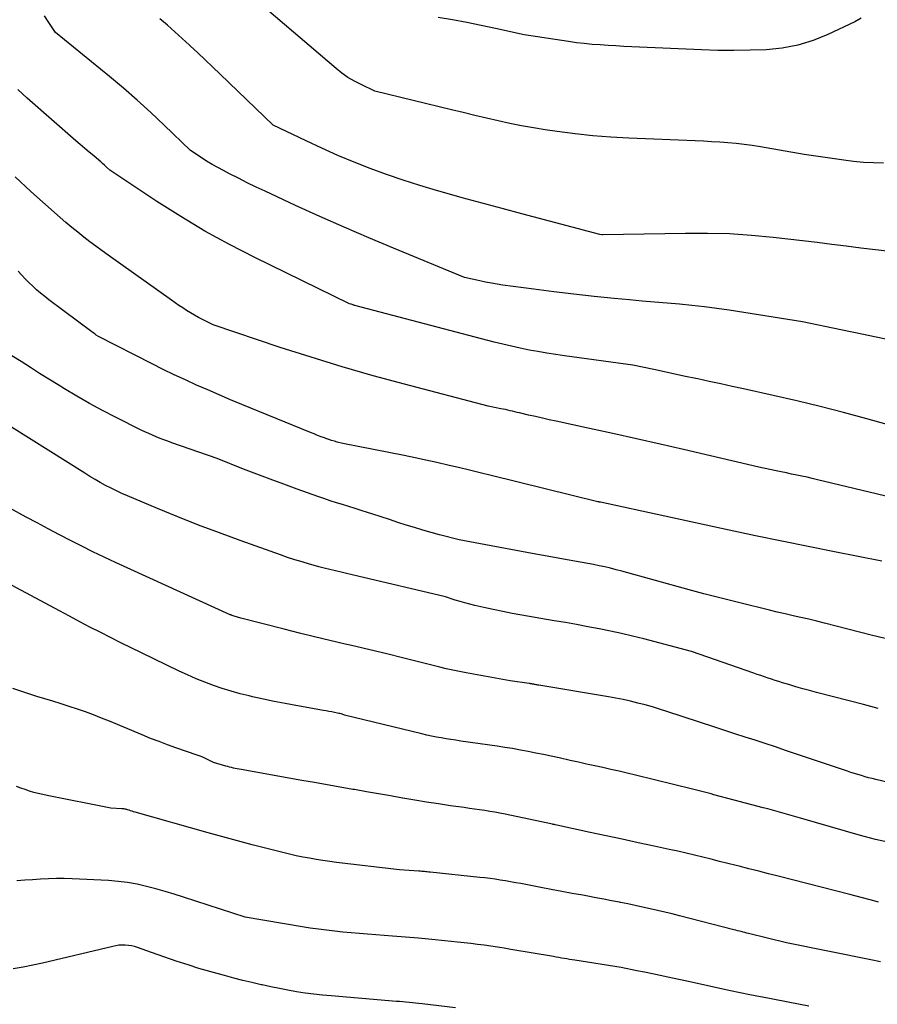
# Model space of a CAD drawing. Units: inches. Extents: x 2625561 to 2628136, y 1499069 to 1501670.
# Drawn here: x 2627428 to 2627510, y 1499375 to 1499469 of the extents above; entities that cross this region are included whole.
import ezdxf

# ---------------------------------------------------------------- set-up
doc = ezdxf.new("R2010")
doc.units = ezdxf.units.IN
doc.header["$MEASUREMENT"] = 0
doc.layers.add('Tile_2737_07_NW_contour_2ft', color=95, linetype='Continuous')

msp = doc.modelspace()

# ---------------------------------------------------------------- linework, layer by layer
at = {"layer": 'Tile_2737_07_NW_contour_2ft'}
for points in [[(2627510.649, 1499455.257, 7948), (2627509.695, 1499455.288, 7948), (2627508.742, 1499455.344, 7948), (2627507.793, 1499455.436, 7948), (2627506.845, 1499455.553, 7948), (2627503.07, 1499456.09, 7948), (2627498.855, 1499456.834, 7948), (2627498.081, 1499456.959, 7948), (2627497.305, 1499457.067, 7948), (2627496.525, 1499457.153, 7948), (2627495.744, 1499457.223, 7948), (2627494.961, 1499457.277, 7948), (2627494.178, 1499457.326, 7948), (2627493.394, 1499457.367, 7948), (2627492.611, 1499457.402, 7948), (2627486.247, 1499457.661, 7948), (2627484.522, 1499457.758, 7948), (2627482.801, 1499457.891, 7948), (2627481.084, 1499458.078, 7948), (2627479.371, 1499458.302, 7948), (2627478.224, 1499458.47, 7948), (2627477.089, 1499458.651, 7948), (2627475.958, 1499458.851, 7948), (2627474.833, 1499459.078, 7948), (2627473.711, 1499459.325, 7948), (2627472.592, 1499459.587, 7948), (2627471.473, 1499459.852, 7948), (2627470.355, 1499460.119, 7948), (2627469.238, 1499460.389, 7948), (2627461.87, 1499462.18, 7948), (2627460.565, 1499462.797, 7948), (2627459.928, 1499463.129, 7948), (2627459.312, 1499463.494, 7948), (2627458.727, 1499463.906, 7948), (2627458.162, 1499464.35, 7948), (2627450.62, 1499470.78, 7948)], [(2627510.886, 1499438.387, 7944), (2627509.808, 1499438.614, 7944), (2627508.73, 1499438.841, 7944), (2627507.652, 1499439.067, 7944), (2627506.574, 1499439.293, 7944), (2627502.9, 1499440.06, 7944), (2627495.867, 1499441.165, 7944), (2627494.68, 1499441.339, 7944), (2627493.491, 1499441.495, 7944), (2627492.298, 1499441.626, 7944), (2627491.103, 1499441.74, 7944), (2627489.907, 1499441.843, 7944), (2627488.711, 1499441.948, 7944), (2627487.516, 1499442.056, 7944), (2627486.32, 1499442.167, 7944), (2627484.842, 1499442.305, 7944), (2627482.91, 1499442.499, 7944), (2627480.978, 1499442.708, 7944), (2627479.05, 1499442.941, 7944), (2627477.124, 1499443.19, 7944), (2627474.174, 1499443.589, 7944), (2627473.618, 1499443.671, 7944), (2627473.064, 1499443.761, 7944), (2627472.513, 1499443.865, 7944), (2627471.962, 1499443.977, 7944), (2627470.47, 1499444.3, 7944), (2627463.661, 1499447.118, 7944), (2627461.303, 1499448.111, 7944), (2627458.954, 1499449.124, 7944), (2627456.617, 1499450.166, 7944), (2627454.289, 1499451.227, 7944), (2627451.372, 1499452.577, 7944), (2627450.511, 1499452.983, 7944), (2627449.654, 1499453.397, 7944), (2627448.803, 1499453.821, 7944), (2627447.955, 1499454.254, 7944), (2627447.359, 1499454.564, 7944), (2627446.817, 1499454.856, 7944), (2627446.282, 1499455.159, 7944), (2627445.756, 1499455.479, 7944), (2627445.238, 1499455.811, 7944), (2627444.21, 1499456.49, 7944), (2627441.679, 1499458.924, 7944), (2627440.399, 1499460.125, 7944), (2627439.1, 1499461.306, 7944), (2627437.774, 1499462.454, 7944), (2627436.428, 1499463.582, 7944), (2627431.27, 1499467.8, 7944), (2627430.566, 1499468.862, 7944), (2627430.221, 1499469.398, 7944)], [(2627511.282, 1499446.816, 7946), (2627509.881, 1499446.953, 7946), (2627508.484, 1499447.117, 7946), (2627507.088, 1499447.3, 7946), (2627505.693, 1499447.491, 7946), (2627504.297, 1499447.672, 7946), (2627502.899, 1499447.841, 7946), (2627501.5, 1499448.002, 7946), (2627500.098, 1499448.156, 7946), (2627497.995, 1499448.347, 7946), (2627495.89, 1499448.484, 7946), (2627493.781, 1499448.54, 7946), (2627491.67, 1499448.543, 7946), (2627483.754, 1499448.403, 7946), (2627483.647, 1499448.404, 7946), (2627483.46, 1499448.42, 7946), (2627475.989, 1499450.401, 7946), (2627474.082, 1499450.913, 7946), (2627472.177, 1499451.431, 7946), (2627470.274, 1499451.96, 7946), (2627468.373, 1499452.495, 7946), (2627467.794, 1499452.66, 7946), (2627466.191, 1499453.139, 7946), (2627464.598, 1499453.645, 7946), (2627463.018, 1499454.192, 7946), (2627461.447, 1499454.767, 7946), (2627459.891, 1499455.381, 7946), (2627458.346, 1499456.02, 7946), (2627456.816, 1499456.697, 7946), (2627455.298, 1499457.399, 7946), (2627452.15, 1499458.9, 7946), (2627447.054, 1499463.795, 7946), (2627446.337, 1499464.481, 7946), (2627445.62, 1499465.166, 7946), (2627444.9, 1499465.848, 7946), (2627444.178, 1499466.528, 7946), (2627444.124, 1499466.58, 7946), (2627443.423, 1499467.227, 7946), (2627442.714, 1499467.866, 7946), (2627441.994, 1499468.492, 7946), (2627441.267, 1499469.109, 7946)], [(2627508.515, 1499469.177, 7950), (2627507.9, 1499468.827, 7950), (2627505.328, 1499467.61, 7950), (2627503.903, 1499467.038, 7950), (2627502.449, 1499466.583, 7950), (2627500.951, 1499466.303, 7950), (2627499.424, 1499466.14, 7950), (2627497.874, 1499466.088, 7950), (2627496.325, 1499466.066, 7950), (2627494.775, 1499466.086, 7950), (2627493.225, 1499466.133, 7950), (2627486.536, 1499466.433, 7950), (2627485.774, 1499466.469, 7950), (2627485.011, 1499466.509, 7950), (2627484.249, 1499466.552, 7950), (2627483.487, 1499466.599, 7950), (2627482.726, 1499466.657, 7950), (2627481.966, 1499466.729, 7950), (2627481.209, 1499466.819, 7950), (2627480.453, 1499466.922, 7950), (2627476.19, 1499467.56, 7950), (2627473.457, 1499468.175, 7950), (2627472.088, 1499468.471, 7950), (2627470.716, 1499468.75, 7950), (2627469.339, 1499469.005, 7950), (2627467.96, 1499469.244, 7950)], [(2627513.54, 1499429.52, 7942), (2627509.076, 1499430.762, 7942), (2627506.84, 1499431.365, 7942), (2627504.597, 1499431.944, 7942), (2627502.346, 1499432.487, 7942), (2627500.089, 1499433.006, 7942), (2627497.237, 1499433.638, 7942), (2627496.143, 1499433.879, 7942), (2627495.049, 1499434.117, 7942), (2627493.954, 1499434.353, 7942), (2627492.858, 1499434.586, 7942), (2627492.681, 1499434.624, 7942), (2627491.674, 1499434.838, 7942), (2627490.667, 1499435.051, 7942), (2627489.66, 1499435.266, 7942), (2627488.654, 1499435.48, 7942), (2627486.64, 1499435.91, 7942), (2627480.086, 1499436.804, 7942), (2627479.232, 1499436.927, 7942), (2627478.379, 1499437.06, 7942), (2627477.529, 1499437.206, 7942), (2627476.68, 1499437.361, 7942), (2627475.834, 1499437.532, 7942), (2627474.991, 1499437.715, 7942), (2627474.152, 1499437.914, 7942), (2627473.315, 1499438.126, 7942), (2627459.979, 1499441.636, 7942), (2627459.911, 1499441.655, 7942), (2627459.843, 1499441.673, 7942), (2627459.775, 1499441.692, 7942), (2627459.707, 1499441.711, 7942), (2627459.601, 1499441.742, 7942), (2627459.45, 1499441.79, 7942), (2627450.365, 1499446.237, 7942), (2627447.96, 1499447.473, 7942), (2627445.589, 1499448.769, 7942), (2627443.271, 1499450.156, 7942), (2627440.986, 1499451.604, 7942), (2627436.47, 1499454.59, 7942), (2627436.128, 1499454.915, 7942), (2627435.956, 1499455.076, 7942), (2627435.781, 1499455.234, 7942), (2627435.604, 1499455.389, 7942), (2627435.424, 1499455.543, 7942), (2627434.924, 1499455.961, 7942), (2627434.495, 1499456.324, 7942), (2627434.067, 1499456.688, 7942), (2627433.641, 1499457.055, 7942), (2627433.217, 1499457.424, 7942), (2627428.561, 1499461.504, 7942), (2627428.1, 1499461.918, 7942), (2627427.644, 1499462.337, 7942)], [(2627511.425, 1499423.212, 7940), (2627504.327, 1499424.93, 7940), (2627503.833, 1499425.046, 7940), (2627503.339, 1499425.159, 7940), (2627502.844, 1499425.267, 7940), (2627502.347, 1499425.372, 7940), (2627501.851, 1499425.474, 7940), (2627501.355, 1499425.577, 7940), (2627500.858, 1499425.682, 7940), (2627500.363, 1499425.788, 7940), (2627498.72, 1499426.14, 7940), (2627491.487, 1499427.815, 7940), (2627489.234, 1499428.332, 7940), (2627486.98, 1499428.842, 7940), (2627484.724, 1499429.344, 7940), (2627482.466, 1499429.839, 7940), (2627479.271, 1499430.533, 7940), (2627478.61, 1499430.679, 7940), (2627477.95, 1499430.826, 7940), (2627477.291, 1499430.977, 7940), (2627476.632, 1499431.13, 7940), (2627475.759, 1499431.335, 7940), (2627475.538, 1499431.387, 7940), (2627475.316, 1499431.44, 7940), (2627475.094, 1499431.492, 7940), (2627474.872, 1499431.545, 7940), (2627474.65, 1499431.597, 7940), (2627474.428, 1499431.646, 7940), (2627474.205, 1499431.693, 7940), (2627473.981, 1499431.738, 7940), (2627472.74, 1499431.98, 7940), (2627464.732, 1499434.075, 7940), (2627461.732, 1499434.891, 7940), (2627458.743, 1499435.748, 7940), (2627455.771, 1499436.663, 7940), (2627452.811, 1499437.618, 7940), (2627446.39, 1499439.76, 7940), (2627445.358, 1499440.278, 7940), (2627444.969, 1499440.482, 7940), (2627444.584, 1499440.694, 7940), (2627444.206, 1499440.918, 7940), (2627443.832, 1499441.15, 7940), (2627443.464, 1499441.391, 7940), (2627443.098, 1499441.635, 7940), (2627442.736, 1499441.884, 7940), (2627442.375, 1499442.137, 7940), (2627436.325, 1499446.438, 7940), (2627435.729, 1499446.868, 7940), (2627435.136, 1499447.302, 7940), (2627434.55, 1499447.744, 7940), (2627433.967, 1499448.192, 7940), (2627433.392, 1499448.648, 7940), (2627432.822, 1499449.111, 7940), (2627432.262, 1499449.586, 7940), (2627431.707, 1499450.067, 7940), (2627428.9, 1499452.55, 7940), (2627427.41, 1499453.972, 7940)], [(2627510.497, 1499417.118, 7938), (2627505.979, 1499418.01, 7938), (2627503.45, 1499418.517, 7938), (2627500.924, 1499419.032, 7938), (2627498.4, 1499419.56, 7938), (2627495.877, 1499420.097, 7938), (2627483.517, 1499422.763, 7938), (2627483.421, 1499422.787, 7938), (2627483.399, 1499422.792, 7938), (2627483.363, 1499422.797, 7938), (2627483.28, 1499422.81, 7938), (2627473.041, 1499425.326, 7938), (2627472, 1499425.58, 7938), (2627470.958, 1499425.834, 7938), (2627469.917, 1499426.087, 7938), (2627468.875, 1499426.338, 7938), (2627467.832, 1499426.581, 7938), (2627466.786, 1499426.816, 7938), (2627465.738, 1499427.036, 7938), (2627464.687, 1499427.248, 7938), (2627458.83, 1499428.39, 7938), (2627458.282, 1499428.538, 7938), (2627458.009, 1499428.615, 7938), (2627457.737, 1499428.697, 7938), (2627457.468, 1499428.786, 7938), (2627457.2, 1499428.88, 7938), (2627457.062, 1499428.93, 7938), (2627456.727, 1499429.054, 7938), (2627456.392, 1499429.181, 7938), (2627456.06, 1499429.312, 7938), (2627455.728, 1499429.445, 7938), (2627449.138, 1499432.148, 7938), (2627448.048, 1499432.6, 7938), (2627446.961, 1499433.06, 7938), (2627445.879, 1499433.529, 7938), (2627444.799, 1499434.005, 7938), (2627443.726, 1499434.493, 7938), (2627442.657, 1499434.992, 7938), (2627441.596, 1499435.507, 7938), (2627440.54, 1499436.033, 7938), (2627435.38, 1499438.65, 7938), (2627435.168, 1499438.8, 7938), (2627435.063, 1499438.875, 7938), (2627434.958, 1499438.951, 7938), (2627434.853, 1499439.028, 7938), (2627434.749, 1499439.105, 7938), (2627430.635, 1499442.177, 7938), (2627430.234, 1499442.486, 7938), (2627429.84, 1499442.805, 7938), (2627429.458, 1499443.136, 7938), (2627429.082, 1499443.475, 7938), (2627428.717, 1499443.826, 7938), (2627428.358, 1499444.184, 7938), (2627428.011, 1499444.552, 7938), (2627427.669, 1499444.926, 7938)], [(2627510.837, 1499409.709, 7936), (2627509.47, 1499410.04, 7936), (2627505.008, 1499411.176, 7936), (2627504.255, 1499411.364, 7936), (2627503.5, 1499411.548, 7936), (2627502.744, 1499411.725, 7936), (2627501.986, 1499411.897, 7936), (2627501.229, 1499412.069, 7936), (2627500.472, 1499412.243, 7936), (2627499.716, 1499412.423, 7936), (2627498.961, 1499412.605, 7936), (2627497.651, 1499412.926, 7936), (2627496.244, 1499413.276, 7936), (2627494.838, 1499413.635, 7936), (2627493.435, 1499414.005, 7936), (2627492.035, 1499414.383, 7936), (2627485.568, 1499416.157, 7936), (2627485.03, 1499416.3, 7936), (2627484.491, 1499416.436, 7936), (2627483.95, 1499416.563, 7936), (2627483.407, 1499416.684, 7936), (2627482.863, 1499416.797, 7936), (2627482.317, 1499416.905, 7936), (2627481.77, 1499417.007, 7936), (2627481.223, 1499417.104, 7936), (2627480.533, 1499417.221, 7936), (2627479.64, 1499417.376, 7936), (2627478.747, 1499417.533, 7936), (2627477.856, 1499417.695, 7936), (2627476.965, 1499417.86, 7936), (2627469.96, 1499419.17, 7936), (2627468.098, 1499419.651, 7936), (2627467.289, 1499419.868, 7936), (2627466.482, 1499420.094, 7936), (2627465.68, 1499420.335, 7936), (2627464.881, 1499420.585, 7936), (2627464.083, 1499420.843, 7936), (2627463.287, 1499421.102, 7936), (2627462.49, 1499421.361, 7936), (2627461.693, 1499421.621, 7936), (2627461.176, 1499421.79, 7936), (2627460.581, 1499421.983, 7936), (2627459.986, 1499422.173, 7936), (2627459.39, 1499422.359, 7936), (2627458.793, 1499422.542, 7936), (2627458.196, 1499422.728, 7936), (2627457.602, 1499422.919, 7936), (2627457.01, 1499423.119, 7936), (2627456.42, 1499423.324, 7936), (2627454.433, 1499424.029, 7936), (2627453.145, 1499424.494, 7936), (2627451.861, 1499424.968, 7936), (2627450.582, 1499425.456, 7936), (2627449.306, 1499425.953, 7936), (2627446.76, 1499426.96, 7936), (2627442.405, 1499428.478, 7936), (2627442.034, 1499428.611, 7936), (2627441.664, 1499428.748, 7936), (2627441.295, 1499428.89, 7936), (2627440.929, 1499429.037, 7936), (2627440.565, 1499429.191, 7936), (2627440.204, 1499429.349, 7936), (2627439.846, 1499429.516, 7936), (2627439.491, 1499429.689, 7936), (2627437.005, 1499430.929, 7936), (2627435.762, 1499431.57, 7936), (2627434.53, 1499432.233, 7936), (2627433.316, 1499432.928, 7936), (2627432.114, 1499433.645, 7936), (2627431.513, 1499434.015, 7936), (2627430.623, 1499434.566, 7936), (2627429.735, 1499435.121, 7936), (2627428.851, 1499435.682, 7936), (2627427.968, 1499436.247, 7936), (2627427.083, 1499436.806, 7936)], [(2627510.141, 1499403.013, 7934), (2627508.755, 1499403.372, 7934), (2627507.369, 1499403.731, 7934), (2627504.247, 1499404.54, 7934), (2627503.582, 1499404.717, 7934), (2627502.918, 1499404.899, 7934), (2627502.257, 1499405.089, 7934), (2627501.597, 1499405.285, 7934), (2627500.975, 1499405.473, 7934), (2627500.628, 1499405.58, 7934), (2627500.281, 1499405.689, 7934), (2627499.935, 1499405.801, 7934), (2627499.59, 1499405.914, 7934), (2627499.245, 1499406.03, 7934), (2627498.901, 1499406.147, 7934), (2627498.557, 1499406.264, 7934), (2627498.213, 1499406.383, 7934), (2627492.24, 1499408.46, 7934), (2627487.669, 1499409.671, 7934), (2627486.607, 1499409.94, 7934), (2627485.541, 1499410.193, 7934), (2627484.47, 1499410.423, 7934), (2627483.394, 1499410.638, 7934), (2627482.317, 1499410.839, 7934), (2627481.238, 1499411.036, 7934), (2627480.159, 1499411.228, 7934), (2627479.079, 1499411.417, 7934), (2627475.972, 1499411.954, 7934), (2627475.058, 1499412.119, 7934), (2627474.146, 1499412.293, 7934), (2627473.237, 1499412.482, 7934), (2627472.33, 1499412.68, 7934), (2627471.47, 1499412.875, 7934), (2627470.996, 1499412.989, 7934), (2627470.524, 1499413.112, 7934), (2627470.055, 1499413.247, 7934), (2627469.589, 1499413.39, 7934), (2627468.66, 1499413.69, 7934), (2627460.252, 1499415.681, 7934), (2627459.716, 1499415.808, 7934), (2627459.179, 1499415.935, 7934), (2627458.643, 1499416.061, 7934), (2627458.106, 1499416.188, 7934), (2627457.571, 1499416.318, 7934), (2627457.037, 1499416.453, 7934), (2627456.504, 1499416.594, 7934), (2627455.972, 1499416.74, 7934), (2627455.624, 1499416.839, 7934), (2627454.922, 1499417.044, 7934), (2627454.222, 1499417.259, 7934), (2627453.527, 1499417.488, 7934), (2627452.835, 1499417.726, 7934), (2627448.987, 1499419.095, 7934), (2627446.983, 1499419.826, 7934), (2627444.988, 1499420.581, 7934), (2627443.006, 1499421.369, 7934), (2627441.032, 1499422.18, 7934), (2627438.17, 1499423.385, 7934), (2627437.638, 1499423.617, 7934), (2627437.11, 1499423.859, 7934), (2627436.589, 1499424.115, 7934), (2627436.072, 1499424.381, 7934), (2627435.562, 1499424.659, 7934), (2627435.056, 1499424.944, 7934), (2627434.557, 1499425.24, 7934), (2627434.061, 1499425.544, 7934), (2627425.38, 1499430.99, 7934)], [(2627514.51, 1499395.1, 7932), (2627509.927, 1499396.195, 7932), (2627509.581, 1499396.281, 7932), (2627509.237, 1499396.369, 7932), (2627508.894, 1499396.464, 7932), (2627508.552, 1499396.561, 7932), (2627508.212, 1499396.664, 7932), (2627507.872, 1499396.769, 7932), (2627507.533, 1499396.878, 7932), (2627507.196, 1499396.989, 7932), (2627502.229, 1499398.663, 7932), (2627501.263, 1499398.987, 7932), (2627500.295, 1499399.309, 7932), (2627499.328, 1499399.629, 7932), (2627498.359, 1499399.948, 7932), (2627497.39, 1499400.264, 7932), (2627496.422, 1499400.581, 7932), (2627495.453, 1499400.898, 7932), (2627494.484, 1499401.215, 7932), (2627489.873, 1499402.722, 7932), (2627489.187, 1499402.939, 7932), (2627488.498, 1499403.147, 7932), (2627487.806, 1499403.341, 7932), (2627487.111, 1499403.525, 7932), (2627486.411, 1499403.694, 7932), (2627485.71, 1499403.851, 7932), (2627485.004, 1499403.99, 7932), (2627484.296, 1499404.117, 7932), (2627477.612, 1499405.229, 7932), (2627477.524, 1499405.244, 7932), (2627477.435, 1499405.26, 7932), (2627477.347, 1499405.277, 7932), (2627477.259, 1499405.294, 7932), (2627477.212, 1499405.304, 7932), (2627477.148, 1499405.317, 7932), (2627477.083, 1499405.329, 7932), (2627477.019, 1499405.342, 7932), (2627476.954, 1499405.354, 7932), (2627476.89, 1499405.365, 7932), (2627476.825, 1499405.376, 7932), (2627476.76, 1499405.386, 7932), (2627476.695, 1499405.395, 7932), (2627474.85, 1499405.65, 7932), (2627470.658, 1499406.41, 7932), (2627470.016, 1499406.533, 7932), (2627469.376, 1499406.665, 7932), (2627468.74, 1499406.81, 7932), (2627468.104, 1499406.964, 7932), (2627467.471, 1499407.124, 7932), (2627466.837, 1499407.283, 7932), (2627466.203, 1499407.442, 7932), (2627465.569, 1499407.601, 7932), (2627464.398, 1499407.894, 7932), (2627463.177, 1499408.194, 7932), (2627461.955, 1499408.49, 7932), (2627460.731, 1499408.778, 7932), (2627459.505, 1499409.06, 7932), (2627459.029, 1499409.168, 7932), (2627457.566, 1499409.507, 7932), (2627456.106, 1499409.856, 7932), (2627454.648, 1499410.218, 7932), (2627453.193, 1499410.588, 7932), (2627449.03, 1499411.67, 7932), (2627448.383, 1499411.839, 7932), (2627448.3, 1499411.868, 7932), (2627448.208, 1499411.909, 7932), (2627448.162, 1499411.93, 7932), (2627448.115, 1499411.951, 7932), (2627448.069, 1499411.972, 7932), (2627448.023, 1499411.993, 7932), (2627437.032, 1499416.984, 7932), (2627435.941, 1499417.491, 7932), (2627434.855, 1499418.009, 7932), (2627433.777, 1499418.544, 7932), (2627432.706, 1499419.091, 7932), (2627431.64, 1499419.649, 7932), (2627430.576, 1499420.212, 7932), (2627429.516, 1499420.781, 7932), (2627428.457, 1499421.354, 7932), (2627425.968, 1499422.71, 7932)], [(2627511.365, 1499390.112, 7930), (2627509.908, 1499390.458, 7930), (2627508.459, 1499390.837, 7930), (2627507.016, 1499391.239, 7930), (2627502.693, 1499392.494, 7930), (2627502.25, 1499392.622, 7930), (2627501.807, 1499392.75, 7930), (2627501.363, 1499392.877, 7930), (2627500.92, 1499393.003, 7930), (2627500.475, 1499393.128, 7930), (2627500.03, 1499393.249, 7930), (2627499.584, 1499393.367, 7930), (2627499.138, 1499393.483, 7930), (2627496.33, 1499394.2, 7930), (2627494.388, 1499394.734, 7930), (2627494.134, 1499394.804, 7930), (2627493.879, 1499394.874, 7930), (2627493.625, 1499394.944, 7930), (2627493.37, 1499395.015, 7930), (2627493.116, 1499395.084, 7930), (2627492.861, 1499395.152, 7930), (2627492.605, 1499395.217, 7930), (2627492.349, 1499395.281, 7930), (2627486.866, 1499396.616, 7930), (2627486.088, 1499396.802, 7930), (2627485.309, 1499396.984, 7930), (2627484.53, 1499397.159, 7930), (2627483.748, 1499397.33, 7930), (2627482.967, 1499397.499, 7930), (2627482.186, 1499397.67, 7930), (2627481.405, 1499397.842, 7930), (2627480.624, 1499398.014, 7930), (2627479.547, 1499398.255, 7930), (2627478.808, 1499398.417, 7930), (2627478.069, 1499398.575, 7930), (2627477.328, 1499398.729, 7930), (2627476.586, 1499398.879, 7930), (2627475.843, 1499399.02, 7930), (2627475.098, 1499399.153, 7930), (2627474.352, 1499399.274, 7930), (2627473.603, 1499399.386, 7930), (2627470.118, 1499399.88, 7930), (2627469.65, 1499399.948, 7930), (2627469.183, 1499400.02, 7930), (2627468.716, 1499400.095, 7930), (2627468.25, 1499400.174, 7930), (2627467.785, 1499400.26, 7930), (2627467.321, 1499400.352, 7930), (2627466.859, 1499400.453, 7930), (2627466.399, 1499400.56, 7930), (2627458.97, 1499402.37, 7930), (2627458.754, 1499402.441, 7930), (2627458.645, 1499402.475, 7930), (2627458.536, 1499402.506, 7930), (2627458.426, 1499402.533, 7930), (2627458.315, 1499402.557, 7930), (2627458.012, 1499402.618, 7930), (2627457.748, 1499402.671, 7930), (2627457.484, 1499402.721, 7930), (2627457.22, 1499402.77, 7930), (2627456.956, 1499402.817, 7930), (2627454.322, 1499403.278, 7930), (2627453.278, 1499403.47, 7930), (2627452.236, 1499403.673, 7930), (2627451.199, 1499403.892, 7930), (2627450.163, 1499404.124, 7930), (2627449.836, 1499404.199, 7930), (2627448.97, 1499404.416, 7930), (2627448.11, 1499404.654, 7930), (2627447.259, 1499404.921, 7930), (2627446.414, 1499405.209, 7930), (2627445.578, 1499405.524, 7930), (2627444.75, 1499405.857, 7930), (2627443.933, 1499406.215, 7930), (2627443.122, 1499406.589, 7930), (2627439.499, 1499408.335, 7930), (2627438.507, 1499408.817, 7930), (2627437.518, 1499409.305, 7930), (2627436.533, 1499409.801, 7930), (2627435.551, 1499410.302, 7930), (2627434.572, 1499410.809, 7930), (2627433.595, 1499411.32, 7930), (2627432.62, 1499411.835, 7930), (2627431.646, 1499412.353, 7930), (2627421.09, 1499418, 7930)], [(2627510.196, 1499384.434, 7928), (2627509.878, 1499384.518, 7928), (2627509.267, 1499384.68, 7928), (2627508.657, 1499384.841, 7928), (2627508.045, 1499384.999, 7928), (2627507.434, 1499385.157, 7928), (2627500.578, 1499386.917, 7928), (2627499.639, 1499387.157, 7928), (2627498.701, 1499387.397, 7928), (2627497.763, 1499387.637, 7928), (2627496.825, 1499387.876, 7928), (2627496.55, 1499387.946, 7928), (2627495.748, 1499388.148, 7928), (2627494.947, 1499388.349, 7928), (2627494.144, 1499388.548, 7928), (2627493.341, 1499388.745, 7928), (2627492.537, 1499388.937, 7928), (2627491.732, 1499389.126, 7928), (2627490.926, 1499389.308, 7928), (2627490.119, 1499389.487, 7928), (2627488.663, 1499389.803, 7928), (2627487.128, 1499390.136, 7928), (2627485.592, 1499390.468, 7928), (2627484.056, 1499390.799, 7928), (2627482.52, 1499391.129, 7928), (2627479.35, 1499391.81, 7928), (2627479.179, 1499391.85, 7928), (2627479.115, 1499391.865, 7928), (2627479.051, 1499391.88, 7928), (2627478.986, 1499391.894, 7928), (2627478.922, 1499391.908, 7928), (2627474.373, 1499392.861, 7928), (2627473.888, 1499392.959, 7928), (2627473.402, 1499393.051, 7928), (2627472.914, 1499393.134, 7928), (2627472.426, 1499393.212, 7928), (2627471.936, 1499393.284, 7928), (2627471.446, 1499393.356, 7928), (2627470.956, 1499393.426, 7928), (2627470.466, 1499393.495, 7928), (2627469.149, 1499393.678, 7928), (2627468.001, 1499393.845, 7928), (2627466.854, 1499394.02, 7928), (2627465.709, 1499394.209, 7928), (2627464.567, 1499394.407, 7928), (2627464.543, 1499394.411, 7928), (2627463.389, 1499394.617, 7928), (2627462.235, 1499394.822, 7928), (2627461.081, 1499395.024, 7928), (2627459.926, 1499395.225, 7928), (2627459.783, 1499395.25, 7928), (2627458.557, 1499395.463, 7928), (2627457.33, 1499395.677, 7928), (2627456.104, 1499395.892, 7928), (2627454.878, 1499396.108, 7928), (2627449.057, 1499397.138, 7928), (2627448.873, 1499397.172, 7928), (2627448.689, 1499397.208, 7928), (2627448.507, 1499397.247, 7928), (2627448.325, 1499397.289, 7928), (2627448.143, 1499397.333, 7928), (2627447.961, 1499397.379, 7928), (2627447.781, 1499397.427, 7928), (2627447.601, 1499397.477, 7928), (2627446.43, 1499397.81, 7928), (2627445.914, 1499398.077, 7928), (2627445.654, 1499398.204, 7928), (2627445.39, 1499398.324, 7928), (2627445.122, 1499398.432, 7928), (2627444.85, 1499398.532, 7928), (2627442.814, 1499399.232, 7928), (2627442, 1499399.521, 7928), (2627441.191, 1499399.82, 7928), (2627440.387, 1499400.134, 7928), (2627439.587, 1499400.459, 7928), (2627436.43, 1499401.778, 7928), (2627435.67, 1499402.086, 7928), (2627434.905, 1499402.384, 7928), (2627434.135, 1499402.667, 7928), (2627433.361, 1499402.939, 7928), (2627432.583, 1499403.198, 7928), (2627431.803, 1499403.452, 7928), (2627431.019, 1499403.696, 7928), (2627430.234, 1499403.934, 7928), (2627429.475, 1499404.16, 7928), (2627428.315, 1499404.525, 7928), (2627427.165, 1499404.914, 7928)], [(2627510.389, 1499378.714, 7926), (2627509.45, 1499378.897, 7926), (2627501.36, 1499380.53, 7926), (2627497.719, 1499381.435, 7926), (2627497.543, 1499381.479, 7926), (2627497.367, 1499381.523, 7926), (2627497.191, 1499381.568, 7926), (2627497.016, 1499381.613, 7926), (2627496.84, 1499381.658, 7926), (2627496.664, 1499381.703, 7926), (2627496.489, 1499381.748, 7926), (2627496.313, 1499381.793, 7926), (2627491.105, 1499383.123, 7926), (2627490.399, 1499383.301, 7926), (2627489.692, 1499383.474, 7926), (2627488.984, 1499383.643, 7926), (2627488.275, 1499383.808, 7926), (2627487.565, 1499383.967, 7926), (2627486.854, 1499384.122, 7926), (2627486.141, 1499384.27, 7926), (2627485.428, 1499384.413, 7926), (2627485.344, 1499384.43, 7926), (2627484.587, 1499384.577, 7926), (2627483.83, 1499384.722, 7926), (2627483.072, 1499384.864, 7926), (2627482.314, 1499385.004, 7926), (2627481.816, 1499385.095, 7926), (2627480.808, 1499385.28, 7926), (2627479.802, 1499385.467, 7926), (2627478.795, 1499385.656, 7926), (2627477.789, 1499385.846, 7926), (2627475.884, 1499386.21, 7926), (2627475.394, 1499386.301, 7926), (2627474.903, 1499386.389, 7926), (2627474.412, 1499386.472, 7926), (2627473.92, 1499386.553, 7926), (2627473.427, 1499386.627, 7926), (2627472.933, 1499386.696, 7926), (2627472.438, 1499386.757, 7926), (2627471.943, 1499386.813, 7926), (2627467.185, 1499387.313, 7926), (2627467.052, 1499387.326, 7926), (2627466.918, 1499387.34, 7926), (2627466.785, 1499387.352, 7926), (2627466.651, 1499387.364, 7926), (2627466.518, 1499387.375, 7926), (2627466.384, 1499387.386, 7926), (2627466.25, 1499387.396, 7926), (2627466.116, 1499387.405, 7926), (2627464.25, 1499387.53, 7926), (2627458.205, 1499388.253, 7926), (2627457.558, 1499388.337, 7926), (2627456.911, 1499388.428, 7926), (2627456.266, 1499388.53, 7926), (2627455.623, 1499388.64, 7926), (2627454.981, 1499388.762, 7926), (2627454.341, 1499388.892, 7926), (2627453.704, 1499389.036, 7926), (2627453.069, 1499389.188, 7926), (2627451.516, 1499389.576, 7926), (2627450.108, 1499389.935, 7926), (2627448.702, 1499390.304, 7926), (2627447.299, 1499390.685, 7926), (2627445.899, 1499391.075, 7926), (2627438.888, 1499393.066, 7926), (2627438.744, 1499393.107, 7926), (2627438.601, 1499393.15, 7926), (2627438.458, 1499393.194, 7926), (2627438.315, 1499393.24, 7926), (2627438.159, 1499393.29, 7926), (2627438.094, 1499393.31, 7926), (2627438.029, 1499393.329, 7926), (2627437.963, 1499393.345, 7926), (2627437.897, 1499393.361, 7926), (2627437.831, 1499393.374, 7926), (2627437.764, 1499393.384, 7926), (2627437.697, 1499393.392, 7926), (2627437.629, 1499393.397, 7926), (2627436.56, 1499393.46, 7926), (2627430.476, 1499394.649, 7926), (2627430.045, 1499394.741, 7926), (2627429.616, 1499394.842, 7926), (2627429.19, 1499394.958, 7926), (2627428.767, 1499395.083, 7926), (2627428.348, 1499395.22, 7926), (2627427.93, 1499395.364, 7926), (2627427.516, 1499395.517, 7926)], [(2627503.497, 1499374.458, 7924), (2627501.69, 1499374.804, 7924), (2627499.884, 1499375.156, 7924), (2627499.726, 1499375.187, 7924), (2627497.85, 1499375.566, 7924), (2627495.977, 1499375.952, 7924), (2627494.105, 1499376.35, 7924), (2627492.236, 1499376.756, 7924), (2627489.98, 1499377.253, 7924), (2627489.239, 1499377.413, 7924), (2627488.497, 1499377.57, 7924), (2627487.753, 1499377.722, 7924), (2627487.009, 1499377.869, 7924), (2627485.52, 1499378.16, 7924), (2627481.069, 1499378.868, 7924), (2627480.814, 1499378.909, 7924), (2627480.558, 1499378.951, 7924), (2627480.303, 1499378.994, 7924), (2627480.048, 1499379.038, 7924), (2627479.793, 1499379.083, 7924), (2627479.537, 1499379.127, 7924), (2627479.282, 1499379.171, 7924), (2627479.027, 1499379.214, 7924), (2627474.92, 1499379.91, 7924), (2627474.285, 1499380.015, 7924), (2627473.649, 1499380.115, 7924), (2627473.012, 1499380.209, 7924), (2627472.374, 1499380.299, 7924), (2627471.736, 1499380.383, 7924), (2627471.097, 1499380.462, 7924), (2627470.457, 1499380.536, 7924), (2627469.817, 1499380.607, 7924), (2627468.593, 1499380.735, 7924), (2627467.339, 1499380.862, 7924), (2627466.085, 1499380.98, 7924), (2627464.831, 1499381.087, 7924), (2627463.575, 1499381.187, 7924), (2627461.192, 1499381.366, 7924), (2627460.405, 1499381.428, 7924), (2627459.619, 1499381.496, 7924), (2627458.833, 1499381.571, 7924), (2627458.047, 1499381.651, 7924), (2627457.264, 1499381.742, 7924), (2627456.481, 1499381.842, 7924), (2627455.7, 1499381.957, 7924), (2627454.921, 1499382.082, 7924), (2627449.45, 1499383.01, 7924), (2627443.536, 1499384.921, 7924), (2627442.653, 1499385.198, 7924), (2627441.766, 1499385.463, 7924), (2627440.875, 1499385.712, 7924), (2627439.981, 1499385.95, 7924), (2627439.08, 1499386.152, 7924), (2627438.174, 1499386.317, 7924), (2627437.259, 1499386.428, 7924), (2627436.339, 1499386.502, 7924), (2627432.868, 1499386.678, 7924), (2627432.107, 1499386.701, 7924), (2627431.347, 1499386.706, 7924), (2627430.587, 1499386.68, 7924), (2627429.828, 1499386.636, 7924), (2627429.068, 1499386.581, 7924), (2627428.308, 1499386.533, 7924), (2627427.547, 1499386.495, 7924)], [(2627469.61, 1499374.3, 7922), (2627466.412, 1499374.691, 7922), (2627466.104, 1499374.727, 7922), (2627465.797, 1499374.761, 7922), (2627465.489, 1499374.792, 7922), (2627465.181, 1499374.821, 7922), (2627464.873, 1499374.848, 7922), (2627464.564, 1499374.875, 7922), (2627464.256, 1499374.902, 7922), (2627463.948, 1499374.927, 7922), (2627457.7, 1499375.441, 7922), (2627456.866, 1499375.52, 7922), (2627456.034, 1499375.612, 7922), (2627455.204, 1499375.724, 7922), (2627454.376, 1499375.85, 7922), (2627453.551, 1499375.993, 7922), (2627452.728, 1499376.147, 7922), (2627451.907, 1499376.316, 7922), (2627451.089, 1499376.496, 7922), (2627450.971, 1499376.523, 7922), (2627450.097, 1499376.729, 7922), (2627449.224, 1499376.941, 7922), (2627448.353, 1499377.162, 7922), (2627447.484, 1499377.39, 7922), (2627447.112, 1499377.489, 7922), (2627446.062, 1499377.782, 7922), (2627445.015, 1499378.088, 7922), (2627443.975, 1499378.415, 7922), (2627442.939, 1499378.756, 7922), (2627440.46, 1499379.6, 7922), (2627439.13, 1499380.086, 7922), (2627438.842, 1499380.176, 7922), (2627438.549, 1499380.248, 7922), (2627438.251, 1499380.292, 7922), (2627437.95, 1499380.317, 7922), (2627437.647, 1499380.316, 7922), (2627437.346, 1499380.298, 7922), (2627437.047, 1499380.256, 7922), (2627436.75, 1499380.198, 7922), (2627430.028, 1499378.591, 7922), (2627429.09, 1499378.383, 7922), (2627428.149, 1499378.196, 7922), (2627427.203, 1499378.04, 7922)]]:
    msp.add_polyline3d(points, dxfattribs=at)

doc.saveas('drawing.dxf')
